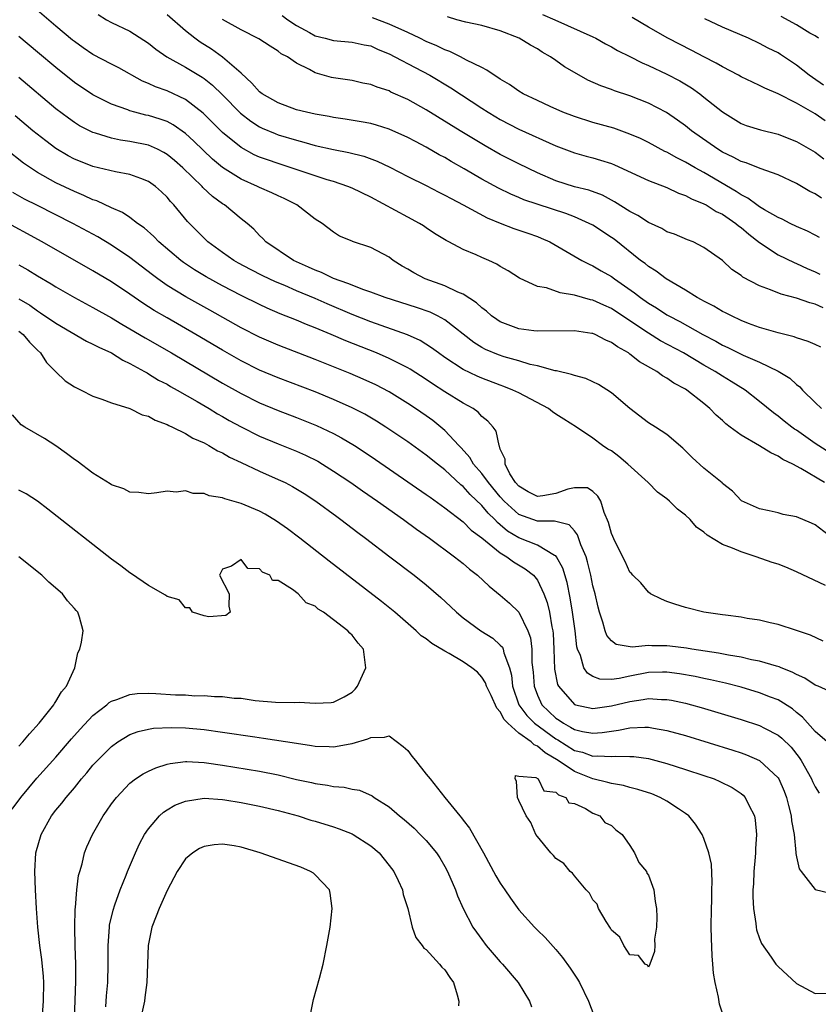
# Model space of a CAD drawing. Units: inches. Extents: x 2625000 to 2628000, y 1500000 to 1503000.
# Drawn here: x 2625579 to 2625665, y 1502697 to 1502803 of the extents above; entities that cross this region are included whole.
import ezdxf

# ---------------------------------------------------------------- set-up
doc = ezdxf.new("R2010")
doc.units = ezdxf.units.IN
doc.header["$MEASUREMENT"] = 0
doc.layers.add('LD26251500_2ft', color=108, linetype='Continuous')

msp = doc.modelspace()

# ---------------------------------------------------------------- linework, layer by layer
at = {"layer": 'LD26251500_2ft'}
for points, elevation in [([(2625667, 1502755.95), (2625665, 1502757.23), (2625663, 1502758.65), (2625662.78, 1502758.78), (2625662.48, 1502759), (2625661.65, 1502759.65), (2625661, 1502760.19), (2625660.52, 1502760.52), (2625659, 1502761.77), (2625657.44, 1502763), (2625655.93, 1502763.93), (2625655, 1502764.48), (2625654.22, 1502765), (2625653, 1502765.69), (2625650.8, 1502767), (2625648.32, 1502768.32), (2625647, 1502769.14), (2625645, 1502770.49), (2625643, 1502771.81), (2625642.17, 1502772.17), (2625641, 1502772.71), (2625640.75, 1502772.75), (2625639, 1502773.25), (2625637.48, 1502773.48), (2625635.98, 1502774.02), (2625635, 1502774.19), (2625633.09, 1502775.09), (2625631.86, 1502775.86), (2625631, 1502776.36), (2625630.61, 1502776.61), (2625629.75, 1502777), (2625629, 1502777.31), (2625628.41, 1502777.59), (2625627, 1502778.18), (2625625.45, 1502779), (2625625.15, 1502779.15), (2625623.91, 1502779.91), (2625623, 1502780.51), (2625622.72, 1502780.72), (2625622.27, 1502781), (2625621, 1502781.67), (2625617, 1502783.83), (2625615, 1502784.81), (2625614.53, 1502785), (2625613, 1502785.51), (2625612.29, 1502785.71), (2625611, 1502786.12), (2625607, 1502787.45), (2625605.85, 1502787.85), (2625605, 1502788.16), (2625604.42, 1502788.42), (2625603, 1502789.2), (2625601, 1502790.82), (2625598.91, 1502792.91), (2625597, 1502794.38), (2625595, 1502795.31), (2625593.75, 1502795.75), (2625593, 1502796.11), (2625592.36, 1502796.36), (2625589.79, 1502797.79), (2625589, 1502798.18), (2625587, 1502799.24), (2625585.95, 1502799.95), (2625585, 1502800.63), (2625584.79, 1502800.79), (2625583, 1502802.3), (2625580.47, 1502804.47)], 8134), ([(2625587.55, 1502803.55), (2625588.45, 1502803), (2625589, 1502802.7), (2625591, 1502801.76), (2625593, 1502800.47), (2625593.8, 1502799.8), (2625594.97, 1502799), (2625597, 1502797.86), (2625598.79, 1502796.79), (2625599, 1502796.64), (2625599.93, 1502795.93), (2625601, 1502794.88), (2625602.92, 1502792.92), (2625604.04, 1502792.04), (2625605, 1502791.43), (2625605.29, 1502791.29), (2625606.69, 1502790.69), (2625607, 1502790.58), (2625609, 1502789.97), (2625609.78, 1502789.78), (2625611, 1502789.42), (2625613, 1502788.97), (2625614.65, 1502788.65), (2625616.25, 1502788.25), (2625617.71, 1502787.71), (2625619.07, 1502787.07), (2625621, 1502786.08), (2625623, 1502785.08), (2625624.37, 1502784.37), (2625625, 1502784.06), (2625625.68, 1502783.68), (2625627, 1502783), (2625629.59, 1502781.59), (2625631, 1502781.02), (2625632.46, 1502780.46), (2625633.96, 1502779.96), (2625635, 1502779.58), (2625635.41, 1502779.41), (2625636.34, 1502779), (2625639.81, 1502777), (2625640.59, 1502776.59), (2625641, 1502776.43), (2625641.88, 1502775.88), (2625643, 1502775.26), (2625643.33, 1502775), (2625645.51, 1502773.51), (2625646.14, 1502773), (2625647, 1502772.39), (2625647.87, 1502771.87), (2625649, 1502771.12), (2625649.21, 1502771), (2625650.4, 1502770.4), (2625652.89, 1502769), (2625654.27, 1502768.27), (2625655, 1502767.85), (2625655.59, 1502767.59), (2625657.22, 1502766.78), (2625659, 1502766.01), (2625661.03, 1502765.03), (2625662.29, 1502764.29), (2625663, 1502763.6), (2625663.35, 1502763.35), (2625663.66, 1502763), (2625665, 1502761.64), (2625665.68, 1502761)], 8136), ([(2625665.62, 1502767.62), (2625665, 1502767.92), (2625664.25, 1502768.25), (2625663, 1502768.64), (2625662.74, 1502768.74), (2625661, 1502769.17), (2625659, 1502769.77), (2625657.8, 1502770.2), (2625657, 1502770.52), (2625655.97, 1502771), (2625655.34, 1502771.34), (2625655, 1502771.49), (2625654.07, 1502772.07), (2625653, 1502772.59), (2625652.75, 1502772.75), (2625652.25, 1502773), (2625651, 1502773.78), (2625648.93, 1502775), (2625647.84, 1502775.84), (2625647, 1502776.34), (2625646.65, 1502776.65), (2625646.16, 1502777), (2625643.29, 1502779.29), (2625643, 1502779.49), (2625641, 1502780.79), (2625640.6, 1502781), (2625639, 1502781.71), (2625638.07, 1502782.07), (2625633.55, 1502783.55), (2625633, 1502783.79), (2625632.14, 1502784.14), (2625630.8, 1502784.8), (2625629, 1502785.79), (2625627.1, 1502786.9), (2625625.69, 1502787.69), (2625625, 1502788.11), (2625624.41, 1502788.41), (2625623, 1502789.23), (2625621.83, 1502789.83), (2625621, 1502790.29), (2625619, 1502791.19), (2625617.62, 1502791.62), (2625617, 1502791.78), (2625615.98, 1502791.98), (2625614.26, 1502792.26), (2625613, 1502792.43), (2625612.53, 1502792.53), (2625611, 1502792.79), (2625610.06, 1502793), (2625609, 1502793.28), (2625607, 1502794.01), (2625605.29, 1502795), (2625605, 1502795.22), (2625604.16, 1502796.16), (2625603, 1502797.21), (2625601, 1502798.95), (2625599.81, 1502799.81), (2625598.58, 1502800.58), (2625597.99, 1502801), (2625597, 1502801.78), (2625595, 1502803.54)], 8138), ([(2625635.57, 1502803.57), (2625636.9, 1502803), (2625641, 1502801.15), (2625641.31, 1502801), (2625642.38, 1502800.38), (2625643, 1502800.07), (2625643.67, 1502799.67), (2625645, 1502799.01), (2625646.33, 1502798.33), (2625647, 1502798.05), (2625649, 1502797.11), (2625650.38, 1502796.38), (2625651.64, 1502795.64), (2625652.55, 1502795), (2625653, 1502794.65), (2625655, 1502793.03), (2625657, 1502791.79), (2625657.57, 1502791.57), (2625659.09, 1502791.09), (2625661, 1502790.63), (2625662.18, 1502790.18), (2625663, 1502789.84), (2625665, 1502788.68), (2625665.96, 1502787.96)], 8148), ([(2625665.88, 1502771.88), (2625665, 1502772.27), (2625664.42, 1502772.42), (2625663, 1502772.91), (2625661.34, 1502773.34), (2625660.17, 1502773.83), (2625659, 1502774.25), (2625657.2, 1502775.2), (2625657, 1502775.38), (2625656.02, 1502776.02), (2625654.99, 1502776.99), (2625653, 1502778.41), (2625651.83, 1502779), (2625651.22, 1502779.22), (2625649.82, 1502779.82), (2625649, 1502780.1), (2625648.44, 1502780.44), (2625647, 1502781.09), (2625645.85, 1502781.85), (2625645, 1502782.28), (2625643.34, 1502783.34), (2625642.03, 1502784.03), (2625640.57, 1502784.57), (2625639, 1502784.96), (2625637, 1502785.6), (2625635, 1502786.46), (2625633, 1502787.43), (2625631, 1502788.45), (2625629.37, 1502789.37), (2625626.66, 1502791), (2625623, 1502793.25), (2625621, 1502794.38), (2625619.19, 1502795.19), (2625619, 1502795.3), (2625617.7, 1502795.7), (2625617, 1502796), (2625616.16, 1502796.16), (2625615, 1502796.43), (2625613, 1502796.72), (2625612.77, 1502796.77), (2625611, 1502797.26), (2625610.38, 1502797.62), (2625609, 1502798.3), (2625608, 1502799), (2625607.33, 1502799.33), (2625607, 1502799.61), (2625606.13, 1502800.13), (2625604.93, 1502800.93), (2625603, 1502801.91), (2625601, 1502803.01)], 8140), ([(2625607.45, 1502803.45), (2625608.04, 1502803), (2625609, 1502802.36), (2625610.4, 1502801.6), (2625611, 1502801.26), (2625612.07, 1502801), (2625613, 1502800.75), (2625615, 1502800.59), (2625616.3, 1502800.3), (2625617, 1502800.16), (2625617.79, 1502799.79), (2625619, 1502799.31), (2625619.62, 1502799), (2625621.82, 1502797.82), (2625623.38, 1502797), (2625625.65, 1502795.65), (2625629, 1502793.45), (2625629.7, 1502793), (2625630.51, 1502792.51), (2625631, 1502792.22), (2625633, 1502791.18), (2625637, 1502789.38), (2625638.72, 1502788.72), (2625639, 1502788.62), (2625640.26, 1502788.26), (2625641, 1502788.08), (2625641.84, 1502787.84), (2625643, 1502787.46), (2625643.33, 1502787.33), (2625647, 1502785.63), (2625649, 1502784.86), (2625650.26, 1502784.26), (2625651, 1502784.02), (2625651.65, 1502783.65), (2625653, 1502783.12), (2625653.22, 1502783), (2625654.3, 1502782.3), (2625655, 1502781.98), (2625656.43, 1502781), (2625656.73, 1502780.73), (2625657, 1502780.55), (2625657.84, 1502779.84), (2625659, 1502778.95), (2625661, 1502777.61), (2625662.76, 1502776.76), (2625663, 1502776.67), (2625664.13, 1502776.13), (2625665, 1502775.78), (2625665.51, 1502775.51)], 8142), ([(2625665.47, 1502779.47), (2625665, 1502779.74), (2625664.17, 1502780.17), (2625663, 1502780.68), (2625662.31, 1502781), (2625661.45, 1502781.45), (2625661, 1502781.65), (2625659.52, 1502782.48), (2625659, 1502782.8), (2625658.71, 1502783), (2625657.73, 1502783.73), (2625657, 1502784.08), (2625656.46, 1502784.46), (2625653, 1502786.49), (2625652.06, 1502787), (2625651, 1502787.62), (2625650.07, 1502788.07), (2625649, 1502788.69), (2625648.78, 1502788.78), (2625647, 1502789.75), (2625646.15, 1502790.15), (2625645, 1502790.65), (2625643.27, 1502791.27), (2625641, 1502791.9), (2625639, 1502792.53), (2625637.77, 1502793), (2625636.38, 1502793.62), (2625635, 1502794.26), (2625633.47, 1502795), (2625633, 1502795.28), (2625632, 1502796), (2625631, 1502796.57), (2625630.75, 1502796.75), (2625630.34, 1502797), (2625629.56, 1502797.56), (2625629, 1502797.82), (2625627.36, 1502798.64), (2625626.69, 1502799), (2625625.56, 1502799.56), (2625625, 1502799.75), (2625624.16, 1502800.16), (2625623, 1502800.65), (2625622.3, 1502801), (2625621, 1502801.61), (2625619, 1502802.53), (2625617.19, 1502803.19)], 8144), ([(2625665.71, 1502783.71), (2625665, 1502784.18), (2625664.45, 1502784.45), (2625663, 1502785.29), (2625661, 1502786.23), (2625659.07, 1502786.93), (2625657.54, 1502787.54), (2625657, 1502787.69), (2625656.16, 1502788.16), (2625655, 1502788.7), (2625654.51, 1502789), (2625651.64, 1502791), (2625651, 1502791.52), (2625650.15, 1502792.15), (2625648.97, 1502792.97), (2625647, 1502793.99), (2625645, 1502794.77), (2625643.32, 1502795.32), (2625643, 1502795.45), (2625641.85, 1502795.85), (2625640.46, 1502796.46), (2625639, 1502797.28), (2625637.92, 1502797.92), (2625637, 1502798.6), (2625636.41, 1502799), (2625635.51, 1502799.51), (2625635, 1502799.86), (2625634.25, 1502800.25), (2625633.02, 1502801), (2625631, 1502801.78), (2625629, 1502802.36), (2625627.26, 1502802.74), (2625626.32, 1502803), (2625625.31, 1502803.31)], 8146), ([(2625666.08, 1502792.08), (2625665, 1502792.84), (2625663, 1502794), (2625661, 1502795.01), (2625659.59, 1502795.59), (2625659, 1502795.9), (2625658.24, 1502796.24), (2625657, 1502796.84), (2625656.72, 1502797), (2625655, 1502797.9), (2625654.32, 1502798.32), (2625653, 1502798.98), (2625651.69, 1502799.69), (2625649.1, 1502801), (2625647, 1502802.19), (2625645.24, 1502803.24)], 8150), ([(2625665.92, 1502795.92), (2625664.74, 1502796.74), (2625664.38, 1502797), (2625663, 1502798.1), (2625661.25, 1502799.25), (2625661, 1502799.41), (2625659.94, 1502799.94), (2625659, 1502800.44), (2625657.81, 1502801), (2625655, 1502802.19), (2625653.08, 1502803.08)], 8152), ([(2625665.37, 1502801), (2625665, 1502801.24), (2625664.44, 1502801.56), (2625663, 1502802.44), (2625661.33, 1502803.33)], 8154), ([(2625666.03, 1502753), (2625663.48, 1502754.52), (2625662.59, 1502755), (2625661.51, 1502755.51), (2625661, 1502755.86), (2625660.21, 1502756.21), (2625659, 1502756.96), (2625657, 1502758.14), (2625655.82, 1502759), (2625655.36, 1502759.36), (2625655, 1502759.7), (2625654.3, 1502760.3), (2625653.64, 1502761), (2625653, 1502761.54), (2625651.15, 1502763), (2625651, 1502763.1), (2625649.75, 1502763.75), (2625649, 1502764.29), (2625648.53, 1502764.53), (2625647.89, 1502765), (2625646.03, 1502766.03), (2625645, 1502766.88), (2625644.83, 1502767), (2625643.65, 1502767.65), (2625643, 1502768.15), (2625642.39, 1502768.39), (2625641.23, 1502769), (2625641, 1502769.1), (2625640.88, 1502769.12), (2625639, 1502769.39), (2625635, 1502769.34), (2625634.62, 1502769.38), (2625633, 1502769.6), (2625631, 1502770.36), (2625630.61, 1502770.61), (2625630.06, 1502771), (2625629.51, 1502771.51), (2625629, 1502771.88), (2625628.43, 1502772.43), (2625627, 1502773.36), (2625626.42, 1502773.58), (2625625, 1502774.25), (2625622.9, 1502775), (2625621.66, 1502775.66), (2625621, 1502776.07), (2625620.39, 1502776.39), (2625619.44, 1502777), (2625619, 1502777.34), (2625617, 1502778.4), (2625615.05, 1502779.05), (2625615, 1502779.08), (2625613.63, 1502779.63), (2625613, 1502780.05), (2625611.77, 1502781), (2625611, 1502781.47), (2625609.03, 1502783), (2625607.67, 1502783.67), (2625607, 1502783.97), (2625606.31, 1502784.31), (2625605, 1502784.89), (2625604.78, 1502785), (2625603, 1502785.78), (2625601, 1502787.04), (2625599.93, 1502787.93), (2625598.9, 1502788.9), (2625597.89, 1502789.89), (2625597, 1502790.72), (2625595.66, 1502791.66), (2625595, 1502792), (2625594.27, 1502792.27), (2625593, 1502792.64), (2625592.7, 1502792.7), (2625591.52, 1502793), (2625591, 1502793.14), (2625590.75, 1502793.25), (2625589, 1502793.89), (2625587, 1502794.9), (2625585, 1502796.22), (2625583, 1502797.82), (2625581, 1502799.51), (2625579, 1502801.17)], 8132), ([(2625666.89, 1502747), (2625665, 1502748.43), (2625664.63, 1502748.63), (2625663, 1502749.32), (2625661.57, 1502749.57), (2625661, 1502749.73), (2625660.05, 1502749.95), (2625659, 1502750.16), (2625657.04, 1502751.04), (2625656.08, 1502752.08), (2625655, 1502752.9), (2625654.96, 1502752.96), (2625653, 1502754.55), (2625651.71, 1502755.71), (2625650.72, 1502756.72), (2625649, 1502758.19), (2625647.77, 1502759), (2625647, 1502759.46), (2625645, 1502760.99), (2625643, 1502762.71), (2625641.6, 1502763.6), (2625641, 1502763.9), (2625640.23, 1502764.23), (2625639, 1502764.56), (2625638.68, 1502764.68), (2625637.06, 1502765.06), (2625636.93, 1502765.07), (2625635, 1502765.6), (2625634.23, 1502765.77), (2625633, 1502766.14), (2625631.41, 1502766.59), (2625630.79, 1502766.79), (2625629.39, 1502767.39), (2625629, 1502767.6), (2625628.13, 1502768.13), (2625625, 1502770.58), (2625624.23, 1502771), (2625623.41, 1502771.41), (2625621.93, 1502771.93), (2625618.56, 1502773), (2625617, 1502773.58), (2625616.14, 1502773.86), (2625615, 1502774.31), (2625614.52, 1502774.52), (2625613, 1502775.06), (2625611.69, 1502775.69), (2625611, 1502775.94), (2625610.28, 1502776.28), (2625609, 1502776.83), (2625608.65, 1502777), (2625605.68, 1502779), (2625605.36, 1502779.36), (2625605, 1502779.7), (2625604.37, 1502780.37), (2625603.64, 1502781), (2625603, 1502781.5), (2625601.2, 1502783), (2625601, 1502783.12), (2625599.92, 1502783.92), (2625598.88, 1502784.88), (2625598.79, 1502785), (2625596.7, 1502787), (2625595.79, 1502787.79), (2625595, 1502788.44), (2625594.65, 1502788.65), (2625593.96, 1502789), (2625593, 1502789.43), (2625591, 1502789.85), (2625589.99, 1502789.99), (2625589, 1502790.2), (2625587.26, 1502790.74), (2625587, 1502790.8), (2625585.55, 1502791.55), (2625585, 1502791.89), (2625584.35, 1502792.35), (2625583, 1502793.38), (2625579, 1502796.74)], 8130), ([(2625666.13, 1502741.87), (2625663, 1502743.38), (2625661.85, 1502743.85), (2625661, 1502744.18), (2625660.38, 1502744.38), (2625658.65, 1502745), (2625657, 1502745.51), (2625656.08, 1502745.92), (2625655, 1502746.3), (2625653.34, 1502747.34), (2625653, 1502747.63), (2625652.2, 1502748.2), (2625651.51, 1502749), (2625651, 1502749.48), (2625650.13, 1502750.13), (2625649.28, 1502751), (2625649, 1502751.25), (2625647.98, 1502751.98), (2625646.96, 1502753), (2625644.76, 1502755), (2625643.81, 1502755.81), (2625643, 1502756.43), (2625642.63, 1502756.63), (2625642.05, 1502757), (2625641, 1502757.8), (2625639.24, 1502759), (2625637.85, 1502759.85), (2625637, 1502760.39), (2625636.64, 1502760.64), (2625636.21, 1502761), (2625633, 1502762.68), (2625632.35, 1502763), (2625631.39, 1502763.39), (2625631, 1502763.52), (2625629, 1502764.27), (2625628.49, 1502764.49), (2625627, 1502765.21), (2625625, 1502766.53), (2625624.33, 1502767), (2625623.57, 1502767.57), (2625622.34, 1502768.34), (2625620.97, 1502768.97), (2625617, 1502770.37), (2625615, 1502771.16), (2625612.3, 1502772.3), (2625611, 1502772.88), (2625609, 1502773.72), (2625607.72, 1502774.28), (2625606.7, 1502774.7), (2625605.35, 1502775.35), (2625604.03, 1502776.03), (2625602.72, 1502776.72), (2625602.22, 1502777), (2625601, 1502777.84), (2625599.41, 1502779), (2625599, 1502779.39), (2625598.21, 1502780.21), (2625597.2, 1502781.2), (2625595.73, 1502783), (2625595.37, 1502783.37), (2625595, 1502783.82), (2625594.4, 1502784.4), (2625593.75, 1502785), (2625593, 1502785.54), (2625592.17, 1502785.83), (2625591, 1502786.29), (2625589.44, 1502786.56), (2625587, 1502787.15), (2625585.67, 1502787.67), (2625585, 1502787.95), (2625584.31, 1502788.31), (2625583, 1502789.09), (2625581.9, 1502789.9), (2625580.52, 1502791), (2625578.6, 1502792.61)], 8128), ([(2625665.88, 1502735.88), (2625664.51, 1502736.51), (2625663, 1502737.03), (2625661, 1502737.69), (2625660.14, 1502737.86), (2625659, 1502738.13), (2625657.68, 1502738.32), (2625657, 1502738.45), (2625655.33, 1502738.67), (2625655, 1502738.73), (2625653, 1502739.01), (2625651, 1502739.52), (2625649.86, 1502739.86), (2625649, 1502740.17), (2625648.4, 1502740.4), (2625647.23, 1502741), (2625647, 1502741.16), (2625646.17, 1502742.17), (2625645.32, 1502743), (2625645.18, 1502743.18), (2625645, 1502743.33), (2625644.47, 1502744.47), (2625643.4, 1502746.6), (2625643, 1502747.49), (2625642.7, 1502748.7), (2625642.22, 1502749.78), (2625641.85, 1502751), (2625641.55, 1502751.55), (2625641, 1502752.03), (2625640.42, 1502752.42), (2625639, 1502752.45), (2625638.3, 1502752.3), (2625637, 1502751.84), (2625635.58, 1502751.58), (2625635, 1502751.49), (2625634.01, 1502752.01), (2625633, 1502752.6), (2625632.65, 1502753), (2625632.04, 1502753.96), (2625631.52, 1502755), (2625631.54, 1502755.54), (2625631, 1502756.63), (2625630.93, 1502756.93), (2625630.86, 1502757), (2625630.57, 1502758.57), (2625630.24, 1502759), (2625629.64, 1502759.64), (2625629, 1502760.15), (2625628.61, 1502760.61), (2625628.06, 1502761), (2625627, 1502761.57), (2625625, 1502762.8), (2625623.66, 1502763.66), (2625623, 1502764.12), (2625621.26, 1502765.26), (2625621, 1502765.4), (2625620.22, 1502765.78), (2625619, 1502766.41), (2625617.61, 1502767), (2625614.31, 1502768.31), (2625612.73, 1502769), (2625611, 1502769.71), (2625610.07, 1502770.07), (2625609, 1502770.53), (2625607.23, 1502771.23), (2625605.83, 1502771.83), (2625605, 1502772.22), (2625603, 1502773.22), (2625601, 1502774.26), (2625599.22, 1502775.22), (2625597.97, 1502775.97), (2625596.77, 1502776.78), (2625596.48, 1502777), (2625594.12, 1502779), (2625593.57, 1502779.57), (2625592.52, 1502780.52), (2625591.82, 1502781), (2625591, 1502781.63), (2625590.18, 1502782.18), (2625589, 1502782.68), (2625587.42, 1502783.42), (2625587, 1502783.55), (2625586.02, 1502784.02), (2625585, 1502784.43), (2625583, 1502785.39), (2625581, 1502786.51), (2625580.24, 1502787), (2625579.51, 1502787.51), (2625577.59, 1502789)], 8126), ([(2625667, 1502730.25), (2625665.34, 1502731), (2625665, 1502731.13), (2625663.89, 1502731.89), (2625663, 1502732.27), (2625662.53, 1502732.53), (2625661.33, 1502733), (2625661.11, 1502733.11), (2625660.82, 1502733.18), (2625659, 1502733.71), (2625658.13, 1502733.87), (2625657, 1502734.13), (2625655.65, 1502734.35), (2625654.57, 1502734.57), (2625651.7, 1502735), (2625651.11, 1502735.11), (2625649.33, 1502735.33), (2625649, 1502735.37), (2625647.36, 1502735.36), (2625647, 1502735.39), (2625645.23, 1502735.23), (2625643.52, 1502735.52), (2625643, 1502735.91), (2625642.49, 1502736.49), (2625642.31, 1502737), (2625642.07, 1502737.93), (2625641.71, 1502739), (2625641.56, 1502739.56), (2625641.23, 1502741), (2625641, 1502741.86), (2625640.77, 1502743), (2625640.43, 1502744.43), (2625640.26, 1502745), (2625639.71, 1502746.29), (2625639.35, 1502747.35), (2625639, 1502747.79), (2625638.44, 1502748.44), (2625637, 1502748.79), (2625636.84, 1502748.84), (2625635, 1502748.84), (2625633, 1502749.55), (2625631.41, 1502751), (2625631, 1502751.46), (2625629.72, 1502753), (2625629, 1502753.98), (2625628.12, 1502755), (2625627.72, 1502755.72), (2625626.76, 1502756.76), (2625626.52, 1502757), (2625625, 1502758.63), (2625623.7, 1502759.7), (2625623, 1502760.2), (2625621.85, 1502761), (2625621, 1502761.56), (2625619, 1502762.81), (2625617.56, 1502763.56), (2625616.19, 1502764.19), (2625614.79, 1502764.79), (2625611, 1502766.3), (2625607, 1502767.85), (2625605, 1502768.7), (2625603, 1502769.72), (2625599.63, 1502771.63), (2625597.04, 1502773.05), (2625595, 1502774.3), (2625594, 1502775), (2625593.43, 1502775.43), (2625591, 1502777.32), (2625589, 1502778.66), (2625587.53, 1502779.53), (2625584.83, 1502781), (2625581, 1502782.92), (2625579.62, 1502783.62), (2625578.35, 1502784.35)], 8124), ([(2625666.31, 1502725), (2625665, 1502726.13), (2625663.66, 1502727.66), (2625663, 1502728.17), (2625662.55, 1502728.55), (2625661, 1502729.52), (2625660.18, 1502729.82), (2625659, 1502730.3), (2625657, 1502730.89), (2625655.33, 1502731.33), (2625653.71, 1502731.71), (2625653, 1502731.85), (2625652.06, 1502732.06), (2625650.35, 1502732.35), (2625649, 1502732.52), (2625648.52, 1502732.52), (2625647, 1502732.48), (2625645, 1502732.11), (2625643.85, 1502731.85), (2625643, 1502731.75), (2625641.76, 1502731.76), (2625641, 1502732.05), (2625640.41, 1502732.41), (2625640.04, 1502733), (2625639.66, 1502734.34), (2625639.35, 1502735), (2625639.27, 1502735.27), (2625639.07, 1502737), (2625638.81, 1502739), (2625638.56, 1502740.56), (2625638.22, 1502742.22), (2625637.76, 1502743.76), (2625637.06, 1502745), (2625637, 1502745.08), (2625636.87, 1502745.13), (2625635, 1502746.26), (2625633, 1502747.05), (2625631.77, 1502747.77), (2625631, 1502748.45), (2625630.69, 1502748.69), (2625630.42, 1502749), (2625629.69, 1502749.69), (2625629, 1502750.54), (2625627.73, 1502751.73), (2625627, 1502752.57), (2625626.75, 1502752.75), (2625625, 1502754.39), (2625624.21, 1502755), (2625623, 1502755.98), (2625621, 1502757.4), (2625618.62, 1502759), (2625617.63, 1502759.63), (2625616.38, 1502760.38), (2625615, 1502761.09), (2625613, 1502761.98), (2625611, 1502762.79), (2625607, 1502764.32), (2625605, 1502765.16), (2625603, 1502766.17), (2625601, 1502767.31), (2625598.12, 1502769), (2625595, 1502770.78), (2625593.6, 1502771.6), (2625592.38, 1502772.38), (2625591, 1502773.34), (2625589, 1502774.68), (2625587, 1502775.86), (2625581.52, 1502779), (2625577, 1502781.44)], 8122), ([(2625579, 1502776.52), (2625579.97, 1502775.97), (2625581, 1502775.33), (2625582.48, 1502774.48), (2625583, 1502774.15), (2625585, 1502772.99), (2625587, 1502771.91), (2625589, 1502770.8), (2625590.12, 1502770.12), (2625591, 1502769.62), (2625592.64, 1502768.64), (2625595.48, 1502767), (2625601, 1502763.75), (2625603, 1502762.61), (2625605, 1502761.6), (2625607, 1502760.78), (2625609, 1502760.02), (2625611.16, 1502759.16), (2625613, 1502758.29), (2625613.85, 1502757.85), (2625615.26, 1502757), (2625616.31, 1502756.31), (2625617.51, 1502755.51), (2625623, 1502751.72), (2625623.41, 1502751.41), (2625625, 1502750.29), (2625627, 1502748.76), (2625627.87, 1502747.87), (2625629, 1502747.04), (2625631, 1502745.4), (2625631.69, 1502745), (2625632.44, 1502744.44), (2625633.7, 1502743.7), (2625634.57, 1502743), (2625635, 1502742.46), (2625635.69, 1502741), (2625636.06, 1502740.06), (2625636.3, 1502739), (2625636.56, 1502737.44), (2625636.67, 1502737), (2625636.7, 1502736.7), (2625636.79, 1502735), (2625636.86, 1502732.86), (2625637.18, 1502731.18), (2625637.27, 1502731), (2625639, 1502729.04), (2625639.14, 1502729), (2625641, 1502728.6), (2625643, 1502728.88), (2625645, 1502729.37), (2625646.44, 1502729.56), (2625647, 1502729.68), (2625648.41, 1502729.59), (2625649, 1502729.59), (2625649.5, 1502729.5), (2625651, 1502729.17), (2625651.65, 1502729), (2625652.7, 1502728.7), (2625657, 1502727.41), (2625659, 1502726.75), (2625659.54, 1502726.46), (2625661, 1502725.72), (2625661.41, 1502725.41), (2625662.41, 1502724.41), (2625663.3, 1502723.3), (2625663.49, 1502723), (2625664.62, 1502721), (2625664.73, 1502720.72), (2625665, 1502720.13), (2625665.45, 1502719.45)], 8120), ([(2625579, 1502772.86), (2625580.17, 1502772.17), (2625581, 1502771.55), (2625581.35, 1502771.35), (2625583, 1502770.21), (2625586.29, 1502768.29), (2625587, 1502767.97), (2625587.62, 1502767.62), (2625588.99, 1502767), (2625590.22, 1502766.22), (2625591, 1502765.87), (2625592.58, 1502765), (2625592.84, 1502764.84), (2625593, 1502764.76), (2625594.08, 1502764.08), (2625595, 1502763.62), (2625595.38, 1502763.38), (2625596.08, 1502763), (2625598.24, 1502761.76), (2625599.54, 1502761), (2625600.44, 1502760.44), (2625601, 1502760.15), (2625601.72, 1502759.72), (2625603, 1502759.02), (2625605, 1502758.01), (2625607, 1502757.18), (2625609, 1502756.39), (2625609.96, 1502755.96), (2625611.3, 1502755.3), (2625611.8, 1502755), (2625613, 1502754.25), (2625614.86, 1502753), (2625616.11, 1502752.11), (2625617.72, 1502751), (2625620.56, 1502749), (2625621.96, 1502747.96), (2625623.35, 1502747), (2625626.07, 1502745), (2625627, 1502744.25), (2625627.66, 1502743.66), (2625628.53, 1502743), (2625629.8, 1502741.8), (2625631, 1502740.85), (2625631.99, 1502739.99), (2625633, 1502739.01), (2625633.99, 1502737), (2625634.25, 1502736.25), (2625634.4, 1502735), (2625634.42, 1502733.58), (2625634.54, 1502732.54), (2625634.64, 1502731), (2625635, 1502730.05), (2625635.49, 1502729), (2625637, 1502727.56), (2625637.35, 1502727.35), (2625637.84, 1502727), (2625638.6, 1502726.6), (2625639, 1502726.33), (2625639.89, 1502726.11), (2625641, 1502725.92), (2625642, 1502726), (2625643, 1502726.17), (2625643.75, 1502726.25), (2625645, 1502726.52), (2625646.6, 1502726.6), (2625647, 1502726.58), (2625647.53, 1502726.47), (2625649, 1502726.23), (2625651, 1502725.67), (2625656.11, 1502724.11), (2625657, 1502723.82), (2625657.6, 1502723.6), (2625659, 1502723), (2625661, 1502721.11), (2625661.07, 1502721), (2625661.66, 1502719.66), (2625661.92, 1502719), (2625662.12, 1502718.12), (2625662.43, 1502717), (2625662.46, 1502716.46), (2625662.73, 1502715), (2625662.94, 1502713.06), (2625662.94, 1502712.94), (2625663, 1502712.59), (2625663.29, 1502711.29), (2625663.49, 1502711), (2625665, 1502709.05), (2625666.66, 1502708.66)], 8118), ([(2625579, 1502769.37), (2625579.46, 1502769), (2625580.16, 1502768.16), (2625581, 1502767.3), (2625581.34, 1502767), (2625581.99, 1502765.99), (2625582.98, 1502764.98), (2625584.01, 1502764.01), (2625585, 1502763.36), (2625585.22, 1502763.22), (2625585.74, 1502763), (2625587, 1502762.35), (2625587.97, 1502762.03), (2625589, 1502761.61), (2625591, 1502761), (2625592.32, 1502760.32), (2625593, 1502760.17), (2625593.73, 1502759.73), (2625595, 1502759.29), (2625595.18, 1502759.18), (2625595.58, 1502759), (2625597, 1502758.29), (2625597.79, 1502757.79), (2625599, 1502757.28), (2625599.53, 1502757), (2625600.44, 1502756.44), (2625601, 1502756.21), (2625601.75, 1502755.75), (2625603, 1502755.19), (2625605, 1502754.22), (2625607, 1502753.35), (2625607.75, 1502753), (2625608.57, 1502752.57), (2625609.82, 1502751.82), (2625611.08, 1502751), (2625613.33, 1502749.33), (2625613.79, 1502749), (2625615.61, 1502747.61), (2625616.45, 1502747), (2625619.08, 1502745), (2625621.69, 1502743), (2625623, 1502741.95), (2625624.59, 1502740.59), (2625625.63, 1502739.63), (2625626.28, 1502739), (2625627, 1502738.4), (2625628.91, 1502737), (2625630.2, 1502736.2), (2625631, 1502735.46), (2625631.22, 1502735.22), (2625631.31, 1502735), (2625631.38, 1502734.62), (2625631.99, 1502733), (2625632.2, 1502732.2), (2625632.32, 1502731), (2625633.01, 1502729), (2625633.85, 1502727.85), (2625634.71, 1502727), (2625637, 1502725.33), (2625637.22, 1502725.22), (2625639, 1502724.07), (2625639.87, 1502723.87), (2625641, 1502723.46), (2625641.5, 1502723.5), (2625643, 1502723.4), (2625643.45, 1502723.45), (2625645, 1502723.43), (2625645.41, 1502723.41), (2625647, 1502723.19), (2625649, 1502722.67), (2625651, 1502722.03), (2625653, 1502721.38), (2625654.09, 1502721), (2625654.73, 1502720.73), (2625656.06, 1502720.06), (2625657, 1502719.42), (2625657.24, 1502719.24), (2625657.46, 1502719), (2625657.84, 1502718.16), (2625658.45, 1502717), (2625658.54, 1502716.54), (2625658.66, 1502715), (2625658.56, 1502713.44), (2625658.57, 1502713), (2625658.54, 1502712.54), (2625658.4, 1502711), (2625658.35, 1502709.65), (2625658.29, 1502709), (2625658.27, 1502708.27), (2625658.35, 1502707), (2625658.61, 1502705.39), (2625658.63, 1502705), (2625658.68, 1502704.68), (2625659, 1502703.75), (2625659.21, 1502703.21), (2625660.27, 1502701.73), (2625660.77, 1502701), (2625661, 1502700.74), (2625663, 1502698.89), (2625665, 1502697.81), (2625667, 1502697.84)], 8116), ([(2625655, 1502695.69), (2625654.68, 1502696.68), (2625654.58, 1502697.42), (2625654.2, 1502699), (2625654.02, 1502700.02), (2625653.95, 1502701), (2625653.87, 1502701.87), (2625653.8, 1502703.8), (2625653.78, 1502705), (2625653.8, 1502707), (2625653.84, 1502707.84), (2625653.85, 1502709), (2625653.89, 1502709.89), (2625653.8, 1502711.8), (2625653.54, 1502713), (2625653, 1502714.57), (2625652.81, 1502715), (2625652.1, 1502716.1), (2625651.36, 1502717), (2625651, 1502717.27), (2625650.24, 1502717.76), (2625649, 1502718.59), (2625648.28, 1502719), (2625647.37, 1502719.37), (2625645.87, 1502719.87), (2625645, 1502720.07), (2625644.29, 1502720.29), (2625643, 1502720.49), (2625642.62, 1502720.62), (2625641, 1502721), (2625639, 1502721.78), (2625637.24, 1502723), (2625635.83, 1502723.83), (2625635, 1502724.55), (2625634.66, 1502724.66), (2625634.32, 1502725), (2625633, 1502725.92), (2625631.83, 1502727), (2625631.43, 1502727.43), (2625631, 1502728.25), (2625630.64, 1502728.64), (2625630.02, 1502730.02), (2625629.51, 1502731), (2625629.39, 1502731.39), (2625629, 1502731.97), (2625628.52, 1502732.52), (2625627.91, 1502733), (2625627, 1502733.64), (2625625.47, 1502734.53), (2625625, 1502734.79), (2625623.62, 1502735.62), (2625623, 1502736.13), (2625622.46, 1502736.46), (2625621.92, 1502737), (2625619.59, 1502739), (2625618.15, 1502740.15), (2625612.51, 1502744.51), (2625609.33, 1502747), (2625608.01, 1502748.01), (2625606.84, 1502748.84), (2625605.6, 1502749.6), (2625605, 1502749.91), (2625603, 1502750.74), (2625601.25, 1502751.25), (2625601, 1502751.36), (2625599.57, 1502751.57), (2625599, 1502751.82), (2625597.83, 1502751.83), (2625597, 1502752.11), (2625595.98, 1502751.98), (2625595, 1502752.06), (2625593.89, 1502751.89), (2625593, 1502751.8), (2625591.94, 1502751.94), (2625591, 1502751.95), (2625590.33, 1502752.33), (2625589, 1502752.76), (2625588.86, 1502752.86), (2625587, 1502754.03), (2625585.3, 1502755.3), (2625585, 1502755.5), (2625584.16, 1502756.16), (2625582.99, 1502756.99), (2625581.76, 1502757.76), (2625579.64, 1502759), (2625579.25, 1502759.25), (2625578.32, 1502760.32)], 8114), ([(2625578.27, 1502717.73), (2625579.2, 1502719), (2625580.93, 1502721.07), (2625583, 1502723.34), (2625584.68, 1502725.32), (2625585.62, 1502726.38), (2625587, 1502727.83), (2625588.49, 1502729), (2625588.75, 1502729.25), (2625589, 1502729.4), (2625589.57, 1502729.57), (2625591, 1502730.13), (2625591.78, 1502730.22), (2625593, 1502730.24), (2625593.79, 1502730.21), (2625595.91, 1502730.09), (2625597, 1502730.06), (2625598.02, 1502729.98), (2625599, 1502730), (2625600.12, 1502729.88), (2625601, 1502729.91), (2625602.27, 1502729.73), (2625603, 1502729.71), (2625604.52, 1502729.48), (2625606.7, 1502729.3), (2625608.74, 1502729.26), (2625609.28, 1502729.28), (2625611, 1502729.19), (2625612.74, 1502729.26), (2625613, 1502729.29), (2625614.13, 1502729.87), (2625615, 1502730.37), (2625615.31, 1502730.69), (2625615.58, 1502731), (2625616.48, 1502733), (2625616.22, 1502735), (2625615.66, 1502735.66), (2625615, 1502736.53), (2625614.74, 1502736.74), (2625614.54, 1502737), (2625613, 1502738.19), (2625611.89, 1502739), (2625611.33, 1502739.33), (2625611, 1502739.64), (2625610.02, 1502740.02), (2625609.15, 1502741), (2625608.55, 1502741.45), (2625607, 1502742.41), (2625606.41, 1502742.41), (2625606.09, 1502743), (2625605.31, 1502743.31), (2625605, 1502743.68), (2625603.73, 1502743.73), (2625603, 1502744.69), (2625601.98, 1502743.98), (2625601, 1502743.65), (2625600.68, 1502743), (2625601.71, 1502741), (2625601.66, 1502739.66), (2625601.82, 1502739), (2625601.35, 1502738.64), (2625599.5, 1502738.5), (2625599, 1502738.61), (2625597.77, 1502739), (2625597.47, 1502739.47), (2625597, 1502739.46), (2625596.33, 1502740.33), (2625595, 1502740.71), (2625594.85, 1502740.85), (2625593, 1502741.88), (2625591.16, 1502743.16), (2625591, 1502743.24), (2625590.02, 1502744.02), (2625589, 1502744.74), (2625582.14, 1502750.14), (2625581, 1502750.99), (2625579.78, 1502751.78), (2625579, 1502752.19)], 8112), ([(2625579, 1502724.52), (2625579.44, 1502725), (2625580.15, 1502725.85), (2625581.19, 1502727), (2625582.79, 1502729), (2625582.85, 1502729.15), (2625583, 1502729.35), (2625583.59, 1502730.41), (2625584.14, 1502731), (2625585.04, 1502733), (2625585.37, 1502734.63), (2625585.59, 1502735), (2625585.75, 1502735.75), (2625585.93, 1502737), (2625585.55, 1502738.45), (2625585.35, 1502739), (2625585.17, 1502739.17), (2625585, 1502739.39), (2625584.24, 1502740.24), (2625583.71, 1502741), (2625582.24, 1502742.24), (2625581.46, 1502743), (2625578.99, 1502745)], 8110), ([(2625581.37, 1502693), (2625581.67, 1502697), (2625581.7, 1502699), (2625581.67, 1502699.67), (2625581.49, 1502701.49), (2625581.26, 1502703), (2625581.04, 1502705), (2625580.9, 1502707), (2625580.78, 1502709), (2625580.71, 1502711), (2625580.84, 1502713), (2625581.4, 1502715), (2625582.52, 1502717), (2625583, 1502717.61), (2625583.64, 1502718.36), (2625584.11, 1502719), (2625585, 1502720.05), (2625585.78, 1502721), (2625586.34, 1502721.66), (2625587, 1502722.48), (2625587.48, 1502723), (2625589, 1502724.51), (2625589.7, 1502725), (2625591, 1502725.78), (2625591.88, 1502726.12), (2625593, 1502726.36), (2625593.54, 1502726.46), (2625595.45, 1502726.55), (2625597, 1502726.51), (2625599, 1502726.34), (2625601, 1502726.06), (2625604.47, 1502725.53), (2625605.41, 1502725.41), (2625609, 1502724.84), (2625610.62, 1502724.62), (2625611, 1502724.54), (2625612.5, 1502724.5), (2625613, 1502724.47), (2625614.79, 1502724.79), (2625615, 1502724.81), (2625616.69, 1502725.31), (2625617, 1502725.48), (2625618.49, 1502725.51), (2625619, 1502725.66), (2625620.5, 1502724.5), (2625621, 1502724.07), (2625621.46, 1502723.46), (2625621.85, 1502723), (2625623, 1502721.51), (2625623.42, 1502721), (2625625.01, 1502718.99), (2625626.64, 1502717), (2625626.81, 1502716.81), (2625627, 1502716.54), (2625627.69, 1502715.69), (2625629.2, 1502713), (2625630.53, 1502710.53), (2625631, 1502709.73), (2625631.48, 1502709), (2625632.1, 1502708.1), (2625633, 1502706.87), (2625634.68, 1502705), (2625635, 1502704.67), (2625635.85, 1502703.85), (2625637, 1502702.58), (2625637.72, 1502701.72), (2625638.55, 1502700.55), (2625639.35, 1502699.35), (2625639.54, 1502699), (2625640.54, 1502697), (2625641.28, 1502695)], 8114), ([(2625585, 1502695.02), (2625585.15, 1502699.15), (2625585.15, 1502701), (2625585.08, 1502702.92), (2625585.03, 1502705), (2625585.08, 1502706.92), (2625585.11, 1502707.11), (2625585.27, 1502709), (2625585.45, 1502710.55), (2625585.57, 1502711), (2625585.83, 1502711.83), (2625586.1, 1502713), (2625586.34, 1502713.66), (2625586.95, 1502715), (2625588.1, 1502717), (2625588.48, 1502717.52), (2625589, 1502718.29), (2625589.53, 1502719), (2625591, 1502720.52), (2625591.61, 1502721), (2625592.44, 1502721.56), (2625593, 1502721.85), (2625593.79, 1502722.21), (2625595, 1502722.58), (2625595.33, 1502722.66), (2625597, 1502722.87), (2625597.13, 1502722.87), (2625599, 1502722.78), (2625599.25, 1502722.75), (2625601, 1502722.49), (2625605, 1502721.82), (2625607, 1502721.44), (2625609, 1502720.95), (2625610.6, 1502720.6), (2625611, 1502720.49), (2625612.33, 1502720.33), (2625613, 1502720.18), (2625614.12, 1502720.12), (2625615, 1502719.9), (2625615.79, 1502719.79), (2625617.16, 1502719.16), (2625617.36, 1502719), (2625619, 1502717.98), (2625620.11, 1502717), (2625620.62, 1502716.62), (2625621.68, 1502715.68), (2625622.36, 1502715), (2625623, 1502714.33), (2625624.11, 1502713), (2625624.46, 1502712.46), (2625625, 1502711.55), (2625625.3, 1502711), (2625626.16, 1502709), (2625626.37, 1502708.37), (2625626.99, 1502707), (2625628.05, 1502705), (2625628.43, 1502704.43), (2625629, 1502703.64), (2625629.48, 1502703), (2625631, 1502701.25), (2625631.24, 1502701), (2625632.93, 1502699), (2625634.15, 1502697), (2625634.38, 1502696.38)], 8116), ([(2625588.38, 1502696.38), (2625588.45, 1502697.55), (2625588.59, 1502699), (2625588.64, 1502701), (2625588.63, 1502703), (2625588.77, 1502705), (2625588.8, 1502705.2), (2625589.17, 1502706.83), (2625589.38, 1502707.38), (2625589.94, 1502709), (2625590.59, 1502710.59), (2625590.74, 1502711), (2625591.58, 1502713), (2625592.03, 1502713.97), (2625592.58, 1502715), (2625593, 1502715.62), (2625594.18, 1502717), (2625594.61, 1502717.39), (2625595, 1502717.65), (2625595.85, 1502718.15), (2625597, 1502718.6), (2625599, 1502718.92), (2625601, 1502718.78), (2625601.26, 1502718.74), (2625603, 1502718.44), (2625605, 1502718.05), (2625607, 1502717.58), (2625609.16, 1502717), (2625610.55, 1502716.55), (2625611, 1502716.43), (2625613, 1502715.82), (2625613.61, 1502715.61), (2625615, 1502715.05), (2625615.1, 1502715), (2625617, 1502713.77), (2625617.92, 1502713), (2625619, 1502711.66), (2625619.5, 1502711), (2625619.98, 1502710.02), (2625620.43, 1502709), (2625620.52, 1502708.52), (2625621.01, 1502706.99), (2625621.49, 1502705), (2625621.87, 1502703.87), (2625622.56, 1502703), (2625622.73, 1502702.73), (2625623, 1502702.57), (2625624.44, 1502701), (2625624.68, 1502700.68), (2625625, 1502700.38), (2625625.54, 1502699.54), (2625625.95, 1502699), (2625626.34, 1502697.66), (2625626.51, 1502697), (2625626.47, 1502696.47)], 8118), ([(2625610.38, 1502695), (2625610.84, 1502697.16), (2625611.48, 1502699.48), (2625611.85, 1502701), (2625612.27, 1502703), (2625612.62, 1502705), (2625612.84, 1502707), (2625612.64, 1502708.64), (2625612.54, 1502709), (2625611, 1502710.65), (2625610.82, 1502710.82), (2625610.5, 1502711), (2625609.45, 1502711.45), (2625605.06, 1502713), (2625603, 1502713.61), (2625602.25, 1502713.75), (2625601, 1502713.94), (2625600.11, 1502713.89), (2625599, 1502713.71), (2625598.52, 1502713.48), (2625597.79, 1502713), (2625597, 1502712.36), (2625596.09, 1502711), (2625595, 1502708.95), (2625594.15, 1502707), (2625593.84, 1502706.16), (2625593.35, 1502705), (2625592.95, 1502703), (2625592.83, 1502699), (2625592.62, 1502697.37), (2625592.57, 1502697), (2625591.92, 1502694.08)], 8120)]:
    msp.add_lwpolyline(points, dxfattribs=dict(at, elevation=elevation))
at = {"layer": 'LD26251500_2ft', "elevation": 8112}
msp.add_lwpolyline([(2625644.36, 1502703), (2625643.92, 1502703.92), (2625643, 1502704.66), (2625642.89, 1502704.89), (2625642.42, 1502705.58), (2625641.62, 1502707), (2625641.46, 1502707.46), (2625641, 1502707.92), (2625640.64, 1502708.64), (2625640.29, 1502709), (2625639, 1502710.52), (2625638.8, 1502710.8), (2625638.54, 1502711), (2625637.86, 1502711.86), (2625637, 1502712.41), (2625636.74, 1502712.74), (2625636.46, 1502713), (2625635, 1502714.76), (2625634.85, 1502715), (2625634.29, 1502716.29), (2625633.8, 1502717), (2625633, 1502718.67), (2625632.86, 1502719), (2625632.76, 1502720.76), (2625632.61, 1502721), (2625632.63, 1502721.37), (2625633, 1502721.28), (2625634.85, 1502721.15), (2625635.1, 1502721), (2625635.71, 1502719.71), (2625637, 1502719.58), (2625637.27, 1502719.27), (2625638.08, 1502719), (2625638.4, 1502718.4), (2625639, 1502718.34), (2625640.19, 1502717.81), (2625641, 1502717.31), (2625641.74, 1502717), (2625642.29, 1502716.29), (2625643, 1502715.95), (2625643.49, 1502715.49), (2625644.16, 1502715), (2625645, 1502713.8), (2625645.5, 1502713), (2625645.95, 1502711.95), (2625646.78, 1502711), (2625646.83, 1502710.83), (2625647, 1502710.61), (2625647.6, 1502709), (2625647.74, 1502707.74), (2625647.88, 1502707), (2625647.92, 1502706.08), (2625647.87, 1502705), (2625647.67, 1502703.67), (2625647.69, 1502703), (2625647.66, 1502702.34), (2625647.16, 1502701), (2625647, 1502700.68), (2625646.89, 1502700.89), (2625646.66, 1502701), (2625645.94, 1502701.94), (2625645, 1502702)], close=True, dxfattribs=at)

doc.saveas('drawing.dxf')
